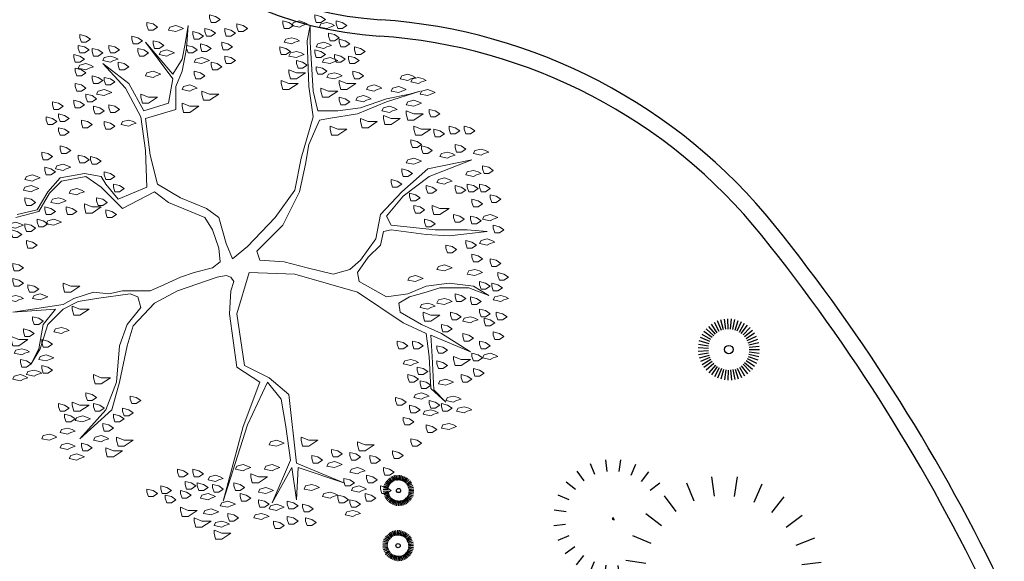
# Model space of a CAD drawing. Extents: x 247 to 3389, y 2485 to 7614.
# Drawn here: x 290 to 365, y 2643 to 2684 of the extents above; entities that cross this region are included whole.
import ezdxf

# ---------------------------------------------------------------- set-up
doc = ezdxf.new("R2010")
doc.units = 0
doc.header["$LTSCALE"] = 4
doc.header["$MEASUREMENT"] = 0
doc.layers.get('0').update_dxf_attribs({"linetype": 'CONTINUOUS'})
doc.layers.add('1', color=4, linetype='CONTINUOUS')
doc.layers.add('Alberi_parco', color=73, linetype='CONTINUOUS')
doc.layers.add('ALBERO', color=84, linetype='CONTINUOUS', lineweight=9)

# ---------------------------------------------------------------- blocks, each defined once
blk = doc.blocks.new('A$C7601167D')
for p, q in [((58.02, 91.12), (56.12, 98.22)), ((65.44, 99.45), (65.44, 92.25)), ((72.85, 91.12), (74.76, 98.22)), ((51.07, 88.34), (47.44, 94.63)), ((79.81, 88.34), (83.44, 94.63)), ((45.13, 83.76), (39.98, 88.91)), ((85.75, 83.76), (90.89, 88.91)), ((40.55, 77.82), (34.26, 81.45)), ((90.33, 77.82), (96.62, 81.45)), ((37.58, 70.92), (30.67, 72.77)), ((93.29, 70.92), (100.21, 72.77)), ((23.44, 60.45), (23.44, 48.45)), ((29.44, 63.45), (36.64, 63.45)), ((101.44, 63.45), (94.24, 63.45)), ((11.08, 46.57), (7.91, 58.41)), ((35.8, 46.57), (38.97, 58.41)), ((93.29, 55.99), (100.21, 54.13)), ((-66.56, 48.45), (-66.56, 38.85)), ((-0.51, 41.93), (-6.56, 52.41)), ((47.39, 41.93), (53.44, 52.41)), ((90.33, 49.08), (96.62, 45.45)), ((-85.72, 33.63), (-90.56, 42.02)), ((-76.45, 37.35), (-78.98, 46.82)), ((-56.68, 37.35), (-54.14, 46.82)), ((-47.4, 33.63), (-42.56, 42.02)), ((-10.41, 34.3), (-18.99, 42.88)), ((57.29, 34.3), (65.86, 42.88)), ((85.75, 43.14), (90.89, 38)), ((79.81, 38.57), (83.44, 32.27)), ((-93.64, 27.53), (-100.5, 34.39)), ((-39.48, 27.53), (-32.62, 34.39)), ((-18.05, 24.4), (-28.52, 30.45)), ((64.92, 24.4), (75.4, 30.45)), ((-99.75, 19.61), (-108.13, 24.45)), ((-103.7, 10.4), (-112.93, 12.87)), ((-22.98, 12.89), (-34.52, 15.98)), ((69.86, 12.89), (81.39, 15.98)), ((-114.56, 0.45), (-104.96, 0.45)), ((-36.56, 0.45), (-24.56, 0.45)), ((83.44, 0.45), (71.44, 0.45)), ((-103.7, -9.5), (-112.93, -11.97)), ((-22.98, -11.99), (-34.52, -15.08)), ((69.86, -11.99), (81.39, -15.08)), ((-99.75, -18.71), (-108.13, -23.55)), ((-18.05, -23.5), (-28.52, -29.55)), ((64.92, -23.5), (75.4, -29.55)), ((-93.64, -26.63), (-100.5, -33.49)), ((-39.48, -26.63), (-32.62, -33.49)), ((-85.72, -32.73), (-90.56, -41.12)), ((-47.4, -32.73), (-42.56, -41.12)), ((-10.41, -33.4), (-18.99, -41.97)), ((57.29, -33.4), (65.86, -41.97)), ((-76.45, -36.44), (-78.98, -45.91)), ((-66.56, -47.55), (-66.56, -37.95)), ((-56.68, -36.44), (-54.14, -45.91)), ((-0.51, -41.03), (-6.56, -51.51)), ((47.39, -41.03), (53.44, -51.51)), ((11.08, -45.67), (7.91, -57.5)), ((23.44, -59.55), (23.44, -47.55)), ((35.8, -45.67), (38.97, -57.5))]:
    blk.add_line(p, q)
for points in [[(64.94, 63.68), (64.48, 62.5), (66.08, 63.09)], [(-67.23, 0.75), (-67.84, -0.81), (-65.7, -0.03)], [(22.61, 0.83), (21.85, -1.13), (24.52, -0.15)]]:
    blk.add_lwpolyline(points, close=True)
blk = doc.blocks.new('CIP')
for p, q in [((-1.13, 4.87), (-1.7, 7.31)), ((-0.57, 4.97), (-0.85, 7.45)), ((0, 5), (0, 7.5)), ((0.57, 4.97), (0.85, 7.45)), ((1.13, 4.87), (1.7, 7.31)), ((-3.59, 3.48), (-5.38, 5.23)), ((-3.17, 3.87), (-4.75, 5.81)), ((-2.7, 4.21), (-4.05, 6.31)), ((-2.21, 4.49), (-3.31, 6.73)), ((-1.68, 4.71), (-2.52, 7.06)), ((1.68, 4.71), (2.52, 7.06)), ((2.21, 4.49), (3.31, 6.73)), ((2.7, 4.21), (4.05, 6.31)), ((3.17, 3.87), (4.75, 5.81)), ((3.59, 3.48), (5.38, 5.23)), ((-4.55, 2.08), (-6.82, 3.12)), ((-4.28, 2.58), (-6.42, 3.87)), ((-3.96, 3.05), (-5.94, 4.58)), ((3.96, 3.05), (5.94, 4.58)), ((4.28, 2.58), (6.42, 3.87)), ((4.55, 2.08), (6.82, 3.12)), ((-4.98, 0.43), (-7.47, 0.64)), ((-4.9, 0.99), (-7.35, 1.49)), ((-4.76, 1.55), (-7.13, 2.32)), ((4.76, 1.55), (7.13, 2.32)), ((4.9, 0.99), (7.35, 1.49)), ((4.98, 0.43), (7.47, 0.64)), ((-5, -0.14), (-7.5, -0.21)), ((-4.95, -0.71), (-7.42, -1.07)), ((-4.84, -1.27), (-7.25, -1.91)), ((-4.66, -1.81), (-6.99, -2.72)), ((-4.42, -2.33), (-6.63, -3.5)), ((4.42, -2.33), (6.63, -3.5)), ((4.66, -1.81), (6.99, -2.72)), ((4.84, -1.27), (7.25, -1.91)), ((4.95, -0.71), (7.42, -1.07)), ((5, -0.14), (7.5, -0.21)), ((-4.13, -2.82), (-6.19, -4.23)), ((-3.78, -3.27), (-5.67, -4.91)), ((-3.38, -3.68), (-5.07, -5.53)), ((-2.94, -4.05), (-4.41, -6.07)), ((-2.46, -4.35), (-3.69, -6.53)), ((-1.95, -4.61), (-2.92, -6.91)), ((-1.41, -4.8), (-2.11, -7.2)), ((1.41, -4.8), (2.11, -7.2)), ((1.95, -4.61), (2.92, -6.91)), ((2.46, -4.35), (3.69, -6.53)), ((2.94, -4.05), (4.41, -6.07)), ((3.38, -3.68), (5.07, -5.53)), ((3.78, -3.27), (5.67, -4.91)), ((4.13, -2.82), (6.19, -4.23)), ((-0.85, -4.93), (-1.28, -7.39)), ((-0.29, -4.99), (-0.43, -7.49)), ((0.29, -4.99), (0.43, -7.49)), ((0.85, -4.93), (1.28, -7.39))]:
    blk.add_line(p, q)
blk.add_circle((0, 0), 1.03)
blk = doc.blocks.new('ALBERO')
at = {"layer": 'ALBERO'}
for points in [[(-0.1745, 1.4772), (-0.1655, 1.4501), (-0.1384, 1.4501), (-0.1114, 1.4681), (-0.1384, 1.4862), (-0.1745, 1.4952)], [(0.2583, 1.4411), (0.2673, 1.414), (0.2944, 1.414), (0.3214, 1.4321), (0.2944, 1.4501), (0.2583, 1.4591)], [(0.3755, 1.4321), (0.3575, 1.4231), (0.3124, 1.4321), (0.3214, 1.4501), (0.3575, 1.4591), (0.3845, 1.4501), (0.4026, 1.4411)], [(0.4476, 1.4772), (0.4567, 1.4501), (0.4837, 1.4501), (0.5108, 1.4681), (0.4837, 1.4862), (0.4476, 1.4952)], [(0.5739, 1.4411), (0.5829, 1.414), (0.61, 1.414), (0.637, 1.4321), (0.61, 1.4501), (0.5739, 1.4591)], [(-0.5442, 1.4321), (-0.5352, 1.405), (-0.5081, 1.405), (-0.4811, 1.4231), (-0.5081, 1.4411), (-0.5442, 1.4501)], [(-0.3548, 1.405), (-0.3729, 1.396), (-0.418, 1.405), (-0.4089, 1.4231), (-0.3729, 1.4321), (-0.3458, 1.4231), (-0.3278, 1.414)], [(-0.2016, 1.396), (-0.1925, 1.369), (-0.1655, 1.369), (-0.1384, 1.387), (-0.1655, 1.405), (-0.2016, 1.414)], [(-0.0843, 1.396), (-0.0753, 1.369), (-0.0483, 1.369), (-0.0212, 1.387), (-0.0483, 1.405), (-0.0843, 1.414)], [(-0.0122, 1.4231), (-0.0032, 1.396), (0.0239, 1.396), (0.0509, 1.414), (0.0239, 1.4321), (-0.0122, 1.4411)], [(0.5378, 1.4231), (0.5198, 1.414), (0.4747, 1.4231), (0.4837, 1.4411), (0.5198, 1.4501), (0.5468, 1.4411), (0.5649, 1.4321)], [(-0.9409, 1.3599), (-0.9319, 1.3329), (-0.9049, 1.3329), (-0.8778, 1.3509), (-0.9049, 1.369), (-0.9409, 1.378)], [(-0.6344, 1.3509), (-0.6254, 1.3239), (-0.5983, 1.3239), (-0.5712, 1.3419), (-0.5983, 1.3599), (-0.6344, 1.369)], [(-0.5081, 1.3239), (-0.4991, 1.2968), (-0.4721, 1.2968), (-0.445, 1.3149), (-0.4721, 1.3329), (-0.5081, 1.3419)], [(-0.2737, 1.378), (-0.2647, 1.3509), (-0.2376, 1.3509), (-0.2106, 1.369), (-0.2376, 1.387), (-0.2737, 1.396)], [(0.3304, 1.3329), (0.3124, 1.3239), (0.2673, 1.3329), (0.2763, 1.3509), (0.3124, 1.3599), (0.3394, 1.3509), (0.3575, 1.3419)], [(0.5288, 1.369), (0.5378, 1.3419), (0.5649, 1.3419), (0.5919, 1.3599), (0.5649, 1.378), (0.5288, 1.387)], [(0.5919, 1.3329), (0.6009, 1.3058), (0.628, 1.3058), (0.655, 1.3239), (0.628, 1.3419), (0.5919, 1.3509)], [(-0.95, 1.2968), (-0.9409, 1.2698), (-0.9139, 1.2698), (-0.8868, 1.2878), (-0.9139, 1.3058), (-0.95, 1.3149)], [(-0.8688, 1.2788), (-0.8598, 1.2517), (-0.8327, 1.2517), (-0.8057, 1.2698), (-0.8327, 1.2878), (-0.8688, 1.2968)], [(-0.7696, 1.2968), (-0.7606, 1.2698), (-0.7336, 1.2698), (-0.7065, 1.2878), (-0.7336, 1.3058), (-0.7696, 1.3149)], [(-0.5983, 1.2788), (-0.5893, 1.2517), (-0.5622, 1.2517), (-0.5352, 1.2698), (-0.5622, 1.2878), (-0.5983, 1.2968)], [(-0.4089, 1.2608), (-0.427, 1.2517), (-0.4721, 1.2608), (-0.463, 1.2788), (-0.427, 1.2878), (-0.3999, 1.2788), (-0.3819, 1.2698)], [(-0.3098, 1.2968), (-0.3007, 1.2698), (-0.2737, 1.2698), (-0.2466, 1.2878), (-0.2737, 1.3058), (-0.3098, 1.3149)], [(-0.2286, 1.3058), (-0.2196, 1.2788), (-0.1925, 1.2788), (-0.1655, 1.2968), (-0.1925, 1.3149), (-0.2286, 1.3239)], [(-0.1024, 1.3149), (-0.0934, 1.2878), (-0.0663, 1.2878), (-0.0393, 1.3058), (-0.0663, 1.3239), (-0.1024, 1.3329)], [(0.2403, 1.2878), (0.2493, 1.2608), (0.2763, 1.2608), (0.3034, 1.2788), (0.2763, 1.2968), (0.2403, 1.3058)], [(0.4476, 1.2698), (0.4567, 1.2427), (0.4837, 1.2427), (0.5108, 1.2608), (0.4837, 1.2788), (0.4476, 1.2878)], [(0.5198, 1.3058), (0.5017, 1.2968), (0.4567, 1.3058), (0.4657, 1.3239), (0.5017, 1.3329), (0.5288, 1.3239), (0.5468, 1.3149)], [(0.6821, 1.2878), (0.6911, 1.2608), (0.7182, 1.2608), (0.7452, 1.2788), (0.7182, 1.2968), (0.6821, 1.3058)], [(-0.977, 1.2427), (-0.968, 1.2157), (-0.9409, 1.2157), (-0.9139, 1.2337), (-0.9409, 1.2517), (-0.977, 1.2608)], [(-0.7426, 1.2247), (-0.7606, 1.2157), (-0.8057, 1.2247), (-0.7967, 1.2427), (-0.7606, 1.2517), (-0.7336, 1.2427), (-0.7155, 1.2337)], [(-0.2016, 1.2157), (-0.2196, 1.2067), (-0.2647, 1.2157), (-0.2557, 1.2337), (-0.2196, 1.2427), (-0.1925, 1.2337), (-0.1745, 1.2247)], [(-0.0843, 1.2337), (-0.0753, 1.2067), (-0.0483, 1.2067), (-0.0212, 1.2247), (-0.0483, 1.2427), (-0.0843, 1.2517)], [(0.3575, 1.2517), (0.3394, 1.2427), (0.2944, 1.2517), (0.3034, 1.2698), (0.3394, 1.2788), (0.3665, 1.2698), (0.3845, 1.2608)], [(0.3394, 1.2067), (0.3485, 1.1796), (0.3755, 1.1796), (0.4026, 1.1976), (0.3755, 1.2157), (0.3394, 1.2247)], [(0.5558, 1.2157), (0.5378, 1.2067), (0.4927, 1.2157), (0.5017, 1.2337), (0.5378, 1.2427), (0.5649, 1.2337), (0.5829, 1.2247)], [(0.5649, 1.2427), (0.5739, 1.2157), (0.6009, 1.2157), (0.628, 1.2337), (0.6009, 1.2517), (0.5649, 1.2608)], [(0.646, 1.2337), (0.655, 1.2067), (0.6821, 1.2067), (0.7091, 1.2247), (0.6821, 1.2427), (0.646, 1.2517)], [(-0.968, 1.1616), (-0.959, 1.1345), (-0.9319, 1.1345), (-0.9049, 1.1526), (-0.9319, 1.1706), (-0.968, 1.1796)], [(-0.8868, 1.1796), (-0.9049, 1.1706), (-0.95, 1.1796), (-0.9409, 1.1976), (-0.9049, 1.2067), (-0.8778, 1.1976), (-0.8598, 1.1886)], [(-0.7155, 1.1976), (-0.7065, 1.1706), (-0.6795, 1.1706), (-0.6524, 1.1886), (-0.6795, 1.2067), (-0.7155, 1.2157)], [(-0.1655, 1.1976), (-0.1565, 1.1706), (-0.1294, 1.1706), (-0.1024, 1.1886), (-0.1294, 1.2067), (-0.1655, 1.2157)], [(0.2944, 1.1526), (0.3034, 1.1165), (0.3394, 1.1165), (0.3935, 1.1526), (0.3394, 1.1526), (0.2944, 1.1706)], [(0.4567, 1.1706), (0.4657, 1.1435), (0.4927, 1.1435), (0.5198, 1.1616), (0.4927, 1.1796), (0.4567, 1.1886)], [(-0.8688, 1.1165), (-0.8598, 1.0894), (-0.8327, 1.0894), (-0.8057, 1.1075), (-0.8327, 1.1255), (-0.8688, 1.1345)], [(-0.7967, 1.1075), (-0.7877, 1.0804), (-0.7606, 1.0804), (-0.7336, 1.0985), (-0.7606, 1.1165), (-0.7967, 1.1255)], [(-0.4901, 1.1345), (-0.5081, 1.1255), (-0.5532, 1.1345), (-0.5442, 1.1526), (-0.5081, 1.1616), (-0.4811, 1.1526), (-0.463, 1.1435)], [(-0.2647, 1.1435), (-0.2557, 1.1165), (-0.2286, 1.1165), (-0.2016, 1.1345), (-0.2286, 1.1526), (-0.2647, 1.1616)], [(0.2493, 1.0894), (0.2583, 1.0534), (0.2944, 1.0534), (0.3485, 1.0894), (0.2944, 1.0894), (0.2493, 1.1075)], [(0.5829, 1.1255), (0.5649, 1.1165), (0.5198, 1.1255), (0.5288, 1.1435), (0.5649, 1.1526), (0.5919, 1.1435), (0.61, 1.1345)], [(0.5919, 1.0894), (0.6009, 1.0534), (0.637, 1.0534), (0.6911, 1.0894), (0.637, 1.0894), (0.5919, 1.1075)], [(0.6731, 1.1435), (0.6821, 1.1165), (0.7091, 1.1165), (0.7362, 1.1345), (0.7091, 1.1526), (0.6731, 1.1616)], [(1.0157, 1.1165), (0.9977, 1.1075), (0.9526, 1.1165), (0.9616, 1.1345), (0.9977, 1.1435), (1.0247, 1.1345), (1.0428, 1.1255)], [(1.0788, 1.0985), (1.0608, 1.0894), (1.0157, 1.0985), (1.0247, 1.1165), (1.0608, 1.1255), (1.0878, 1.1165), (1.1059, 1.1075)], [(-0.968, 1.0714), (-0.959, 1.0444), (-0.9319, 1.0444), (-0.9049, 1.0624), (-0.9319, 1.0804), (-0.968, 1.0894)], [(-0.7786, 1.0263), (-0.7967, 1.0173), (-0.8418, 1.0263), (-0.8327, 1.0444), (-0.7967, 1.0534), (-0.7696, 1.0444), (-0.7516, 1.0353)], [(-0.2737, 1.0534), (-0.2917, 1.0444), (-0.3368, 1.0534), (-0.3278, 1.0714), (-0.2917, 1.0804), (-0.2647, 1.0714), (-0.2466, 1.0624)], [(0.4837, 1.0444), (0.4927, 1.0083), (0.5288, 1.0083), (0.5829, 1.0444), (0.5288, 1.0444), (0.4837, 1.0624)], [(0.8173, 1.0534), (0.7993, 1.0444), (0.7542, 1.0534), (0.7632, 1.0714), (0.7993, 1.0804), (0.8264, 1.0714), (0.8444, 1.0624)], [(0.9616, 1.0444), (0.9436, 1.0353), (0.8985, 1.0444), (0.9075, 1.0624), (0.9436, 1.0714), (0.9706, 1.0624), (0.9887, 1.0534)], [(1.1329, 1.0263), (1.1149, 1.0173), (1.0698, 1.0263), (1.0788, 1.0444), (1.1149, 1.0534), (1.1419, 1.0444), (1.16, 1.0353)], [(-0.977, 0.9722), (-0.968, 0.9452), (-0.9409, 0.9452), (-0.9139, 0.9632), (-0.9409, 0.9813), (-0.977, 0.9903)], [(-0.9049, 1.0083), (-0.8959, 0.9813), (-0.8688, 0.9813), (-0.8418, 0.9993), (-0.8688, 1.0173), (-0.9049, 1.0263)], [(-0.5803, 1.0083), (-0.5712, 0.9722), (-0.5352, 0.9722), (-0.4811, 1.0083), (-0.5352, 1.0083), (-0.5803, 1.0263)], [(-0.2196, 1.0263), (-0.2106, 0.9903), (-0.1745, 0.9903), (-0.1204, 1.0263), (-0.1745, 1.0263), (-0.2196, 1.0444)], [(0.5919, 0.9903), (0.6009, 0.9632), (0.628, 0.9632), (0.655, 0.9813), (0.628, 0.9993), (0.5919, 1.0083)], [(0.7542, 0.9903), (0.7362, 0.9813), (0.6911, 0.9903), (0.7001, 1.0083), (0.7362, 1.0173), (0.7632, 1.0083), (0.7813, 0.9993)], [(1.0518, 0.9632), (1.0337, 0.9542), (0.9887, 0.9632), (0.9977, 0.9813), (1.0337, 0.9903), (1.0608, 0.9813), (1.0788, 0.9722)], [(-1.1032, 0.9632), (-1.0942, 0.9362), (-1.0672, 0.9362), (-1.0401, 0.9542), (-1.0672, 0.9722), (-1.1032, 0.9813)], [(-0.8598, 0.9362), (-0.8508, 0.9091), (-0.8237, 0.9091), (-0.7967, 0.9272), (-0.8237, 0.9452), (-0.8598, 0.9542)], [(-0.7696, 0.9452), (-0.7606, 0.9181), (-0.7336, 0.9181), (-0.7065, 0.9362), (-0.7336, 0.9542), (-0.7696, 0.9632)], [(-0.3368, 0.9542), (-0.3278, 0.9181), (-0.2917, 0.9181), (-0.2376, 0.9542), (-0.2917, 0.9542), (-0.3368, 0.9722)], [(0.9075, 0.9272), (0.8895, 0.9181), (0.8444, 0.9272), (0.8534, 0.9452), (0.8895, 0.9542), (0.9165, 0.9452), (0.9346, 0.9362)], [(1.1239, 0.9181), (1.1329, 0.8911), (1.16, 0.8911), (1.187, 0.9091), (1.16, 0.9272), (1.1239, 0.9362)], [(-1.1393, 0.8731), (-1.1303, 0.846), (-1.1032, 0.846), (-1.0762, 0.864), (-1.1032, 0.8821), (-1.1393, 0.8911)], [(-1.0672, 0.8911), (-1.0582, 0.864), (-1.0311, 0.864), (-1.0041, 0.8821), (-1.0311, 0.9001), (-1.0672, 0.9091)], [(-0.9319, 0.855), (-0.9229, 0.828), (-0.8959, 0.828), (-0.8688, 0.846), (-0.8959, 0.864), (-0.9319, 0.8731)], [(-0.6344, 0.846), (-0.6524, 0.837), (-0.6975, 0.846), (-0.6885, 0.864), (-0.6524, 0.8731), (-0.6254, 0.864), (-0.6073, 0.855)], [(0.7182, 0.864), (0.7272, 0.828), (0.7632, 0.828), (0.8173, 0.864), (0.7632, 0.864), (0.7182, 0.8821)], [(0.8534, 0.8821), (0.8624, 0.846), (0.8985, 0.846), (0.9526, 0.8821), (0.8985, 0.8821), (0.8534, 0.9001)], [(0.9887, 0.9091), (0.9977, 0.8731), (1.0337, 0.8731), (1.0878, 0.9091), (1.0337, 0.9091), (0.9887, 0.9272)], [(-1.0672, 0.8099), (-1.0582, 0.7829), (-1.0311, 0.7829), (-1.0041, 0.8009), (-1.0311, 0.819), (-1.0672, 0.828)], [(-0.7967, 0.846), (-0.7877, 0.819), (-0.7606, 0.819), (-0.7336, 0.837), (-0.7606, 0.855), (-0.7967, 0.864)], [(0.5378, 0.819), (0.5468, 0.7829), (0.5829, 0.7829), (0.637, 0.819), (0.5829, 0.819), (0.5378, 0.837)], [(1.0337, 0.819), (1.0428, 0.7829), (1.0788, 0.7829), (1.1329, 0.819), (1.0788, 0.819), (1.0337, 0.837)], [(1.151, 0.8009), (1.16, 0.7739), (1.187, 0.7739), (1.2141, 0.7919), (1.187, 0.8099), (1.151, 0.819)], [(1.2411, 0.819), (1.2501, 0.7919), (1.2772, 0.7919), (1.3042, 0.8099), (1.2772, 0.828), (1.2411, 0.837)], [(1.3313, 0.819), (1.3403, 0.7919), (1.3674, 0.7919), (1.3944, 0.8099), (1.3674, 0.828), (1.3313, 0.837)], [(-1.0582, 0.7017), (-1.0491, 0.6747), (-1.0221, 0.6747), (-0.995, 0.6927), (-1.0221, 0.7108), (-1.0582, 0.7198)], [(1.0157, 0.7378), (1.0247, 0.7108), (1.0518, 0.7108), (1.0788, 0.7288), (1.0518, 0.7468), (1.0157, 0.7558)], [(1.0788, 0.7017), (1.0878, 0.6747), (1.1149, 0.6747), (1.1419, 0.6927), (1.1149, 0.7108), (1.0788, 0.7198)], [(1.2772, 0.7108), (1.2862, 0.6837), (1.3133, 0.6837), (1.3403, 0.7017), (1.3133, 0.7198), (1.2772, 0.7288)], [(1.4485, 0.6747), (1.4305, 0.6657), (1.3854, 0.6747), (1.3944, 0.6927), (1.4305, 0.7017), (1.4575, 0.6927), (1.4756, 0.6837)], [(-1.1664, 0.6657), (-1.1573, 0.6386), (-1.1303, 0.6386), (-1.1032, 0.6567), (-1.1303, 0.6747), (-1.1664, 0.6837)], [(-0.95, 0.6476), (-0.9409, 0.6206), (-0.9139, 0.6206), (-0.8868, 0.6386), (-0.9139, 0.6567), (-0.95, 0.6657)], [(-0.8778, 0.6386), (-0.8688, 0.6116), (-0.8418, 0.6116), (-0.8147, 0.6296), (-0.8418, 0.6476), (-0.8778, 0.6567)], [(1.0518, 0.6206), (1.0337, 0.6116), (0.9887, 0.6206), (0.9977, 0.6386), (1.0337, 0.6476), (1.0608, 0.6386), (1.0788, 0.6296)], [(1.2501, 0.6567), (1.2321, 0.6476), (1.187, 0.6567), (1.196, 0.6747), (1.2321, 0.6837), (1.2592, 0.6747), (1.2772, 0.6657)], [(-1.1483, 0.5755), (-1.1393, 0.5485), (-1.1123, 0.5485), (-1.0852, 0.5665), (-1.1123, 0.5845), (-1.1483, 0.5935)], [(-1.0221, 0.5845), (-1.0401, 0.5755), (-1.0852, 0.5845), (-1.0762, 0.6026), (-1.0401, 0.6116), (-1.0131, 0.6026), (-0.995, 0.5935)], [(0.9616, 0.5665), (0.9706, 0.5394), (0.9977, 0.5394), (1.0247, 0.5575), (0.9977, 0.5755), (0.9616, 0.5845)], [(1.4395, 0.5845), (1.4485, 0.5575), (1.4756, 0.5575), (1.5026, 0.5755), (1.4756, 0.5935), (1.4395, 0.6026)], [(-1.2024, 0.5214), (-1.2205, 0.5124), (-1.2655, 0.5214), (-1.2565, 0.5394), (-1.2205, 0.5485), (-1.1934, 0.5394), (-1.1754, 0.5304)], [(-0.7967, 0.5485), (-0.7877, 0.5214), (-0.7606, 0.5214), (-0.7336, 0.5394), (-0.7606, 0.5575), (-0.7967, 0.5665)], [(1.2321, 0.5034), (1.2141, 0.4944), (1.169, 0.5034), (1.178, 0.5214), (1.2141, 0.5304), (1.2411, 0.5214), (1.2592, 0.5124)], [(1.4034, 0.5485), (1.3854, 0.5394), (1.3403, 0.5485), (1.3493, 0.5665), (1.3854, 0.5755), (1.4124, 0.5665), (1.4305, 0.5575)], [(-1.2114, 0.4583), (-1.2295, 0.4493), (-1.2746, 0.4583), (-1.2655, 0.4763), (-1.2295, 0.4853), (-1.2024, 0.4763), (-1.1844, 0.4673)], [(-0.9409, 0.4403), (-0.959, 0.4312), (-1.0041, 0.4403), (-0.995, 0.4583), (-0.959, 0.4673), (-0.9319, 0.4583), (-0.9139, 0.4493)], [(-0.7426, 0.4763), (-0.7336, 0.4493), (-0.7065, 0.4493), (-0.6795, 0.4673), (-0.7065, 0.4853), (-0.7426, 0.4944)], [(0.8985, 0.5034), (0.9075, 0.4763), (0.9346, 0.4763), (0.9616, 0.4944), (0.9346, 0.5124), (0.8985, 0.5214)], [(1.1059, 0.4673), (1.1149, 0.4403), (1.1419, 0.4403), (1.169, 0.4583), (1.1419, 0.4763), (1.1059, 0.4853)], [(1.2772, 0.4673), (1.2862, 0.4403), (1.3133, 0.4403), (1.3403, 0.4583), (1.3133, 0.4763), (1.2772, 0.4853)], [(1.3493, 0.4763), (1.3583, 0.4493), (1.3854, 0.4493), (1.4124, 0.4673), (1.3854, 0.4853), (1.3493, 0.4944)], [(1.4215, 0.4763), (1.4305, 0.4493), (1.4575, 0.4493), (1.4846, 0.4673), (1.4575, 0.4853), (1.4215, 0.4944)], [(-1.2655, 0.3952), (-1.2565, 0.3681), (-1.2295, 0.3681), (-1.2024, 0.3862), (-1.2295, 0.4042), (-1.2655, 0.4132)], [(-1.0491, 0.3862), (-1.0672, 0.3771), (-1.1123, 0.3862), (-1.1032, 0.4042), (-1.0672, 0.4132), (-1.0401, 0.4042), (-1.0221, 0.3952)], [(-0.8418, 0.3952), (-0.8327, 0.3681), (-0.8057, 0.3681), (-0.7786, 0.3862), (-0.8057, 0.4042), (-0.8418, 0.4132)], [(1.0067, 0.4222), (1.0157, 0.3952), (1.0428, 0.3952), (1.0698, 0.4132), (1.0428, 0.4312), (1.0067, 0.4403)], [(1.4846, 0.4132), (1.4936, 0.3862), (1.5206, 0.3862), (1.5477, 0.4042), (1.5206, 0.4222), (1.4846, 0.4312)], [(-1.1483, 0.3411), (-1.1393, 0.314), (-1.1123, 0.314), (-1.0852, 0.3321), (-1.1123, 0.3501), (-1.1483, 0.3591)], [(-1.0221, 0.3411), (-1.0131, 0.314), (-0.986, 0.314), (-0.959, 0.3321), (-0.986, 0.3501), (-1.0221, 0.3591)], [(-0.9139, 0.3591), (-0.9049, 0.323), (-0.8688, 0.323), (-0.8147, 0.3591), (-0.8688, 0.3591), (-0.9139, 0.3771)], [(1.0337, 0.3501), (1.0428, 0.323), (1.0698, 0.323), (1.0969, 0.3411), (1.0698, 0.3591), (1.0337, 0.3681)], [(1.1419, 0.3501), (1.151, 0.314), (1.187, 0.314), (1.2411, 0.3501), (1.187, 0.3501), (1.1419, 0.3681)], [(1.3764, 0.3862), (1.3854, 0.3591), (1.4124, 0.3591), (1.4395, 0.3771), (1.4124, 0.3952), (1.3764, 0.4042)], [(-0.7877, 0.323), (-0.7786, 0.296), (-0.7516, 0.296), (-0.7245, 0.314), (-0.7516, 0.3321), (-0.7877, 0.3411)], [(1.2682, 0.296), (1.2772, 0.2689), (1.3042, 0.2689), (1.3313, 0.287), (1.3042, 0.305), (1.2682, 0.314)], [(1.3674, 0.287), (1.3764, 0.2599), (1.4034, 0.2599), (1.4305, 0.278), (1.4034, 0.296), (1.3674, 0.305)], [(1.5026, 0.287), (1.4846, 0.278), (1.4395, 0.287), (1.4485, 0.305), (1.4846, 0.314), (1.5116, 0.305), (1.5297, 0.296)], [(-1.3016, 0.2419), (-1.3196, 0.2329), (-1.3647, 0.2419), (-1.3557, 0.2599), (-1.3196, 0.2689), (-1.2926, 0.2599), (-1.2746, 0.2509)], [(-1.2655, 0.2419), (-1.2565, 0.2148), (-1.2295, 0.2148), (-1.2024, 0.2329), (-1.2295, 0.2509), (-1.2655, 0.2599)], [(-1.1934, 0.2689), (-1.1844, 0.2419), (-1.1573, 0.2419), (-1.1303, 0.2599), (-1.1573, 0.278), (-1.1934, 0.287)], [(-1.0762, 0.2599), (-1.0942, 0.2509), (-1.1393, 0.2599), (-1.1303, 0.278), (-1.0942, 0.287), (-1.0672, 0.278), (-1.0491, 0.2689)], [(1.0969, 0.2689), (1.1059, 0.2419), (1.1329, 0.2419), (1.16, 0.2599), (1.1329, 0.278), (1.0969, 0.287)], [(1.5026, 0.2329), (1.5116, 0.2058), (1.5387, 0.2058), (1.5657, 0.2239), (1.5387, 0.2419), (1.5026, 0.2509)], [(-1.3467, 0.2058), (-1.3377, 0.1788), (-1.3106, 0.1788), (-1.2836, 0.1968), (-1.3106, 0.2148), (-1.3467, 0.2239)], [(-1.2565, 0.1427), (-1.2475, 0.1157), (-1.2205, 0.1157), (-1.1934, 0.1337), (-1.2205, 0.1517), (-1.2565, 0.1607)], [(1.2231, 0.1157), (1.2321, 0.0886), (1.2592, 0.0886), (1.2862, 0.1066), (1.2592, 0.1247), (1.2231, 0.1337)], [(1.3403, 0.1427), (1.3493, 0.1157), (1.3764, 0.1157), (1.4034, 0.1337), (1.3764, 0.1517), (1.3403, 0.1607)], [(1.4846, 0.1427), (1.4665, 0.1337), (1.4215, 0.1427), (1.4305, 0.1607), (1.4665, 0.1698), (1.4936, 0.1607), (1.5116, 0.1517)], [(1.3764, 0.0616), (1.3854, 0.0345), (1.4124, 0.0345), (1.4395, 0.0525), (1.4124, 0.0706), (1.3764, 0.0796)], [(-1.3377, 0.0075), (-1.3287, -0.0196), (-1.3016, -0.0196), (-1.2746, -0.0016), (-1.3016, 0.0165), (-1.3377, 0.0255)], [(1.2321, -0.0106), (1.2141, -0.0196), (1.169, -0.0106), (1.178, 0.0075), (1.2141, 0.0165), (1.2411, 0.0075), (1.2592, -0.0016)], [(1.4846, 0.0345), (1.4936, 0.0075), (1.5206, 0.0075), (1.5477, 0.0255), (1.5206, 0.0435), (1.4846, 0.0525)], [(1.0608, -0.0737), (1.0428, -0.0827), (0.9977, -0.0737), (1.0067, -0.0557), (1.0428, -0.0466), (1.0698, -0.0557), (1.0878, -0.0647)], [(1.4124, -0.0376), (1.3944, -0.0466), (1.3493, -0.0376), (1.3583, -0.0196), (1.3944, -0.0106), (1.4215, -0.0196), (1.4395, -0.0286)], [(1.5297, -0.0466), (1.5387, -0.0737), (1.5657, -0.0737), (1.5928, -0.0557), (1.5657, -0.0376), (1.5297, -0.0286)], [(-1.3377, -0.0827), (-1.3287, -0.1098), (-1.3016, -0.1098), (-1.2746, -0.0917), (-1.3016, -0.0737), (-1.3377, -0.0647)], [(-1.2475, -0.1188), (-1.2385, -0.1458), (-1.2114, -0.1458), (-1.1844, -0.1278), (-1.2114, -0.1098), (-1.2475, -0.1007)], [(-1.0401, -0.1098), (-1.0311, -0.1458), (-0.995, -0.1458), (-0.9409, -0.1098), (-0.995, -0.1098), (-1.0401, -0.0917)], [(1.4215, -0.1007), (1.4305, -0.1278), (1.4575, -0.1278), (1.4846, -0.1098), (1.4575, -0.0917), (1.4215, -0.0827)], [(1.4936, -0.1098), (1.5026, -0.1368), (1.5297, -0.1368), (1.5567, -0.1188), (1.5297, -0.1007), (1.4936, -0.0917)], [(-1.3016, -0.1909), (-1.3196, -0.1999), (-1.3647, -0.1909), (-1.3557, -0.1729), (-1.3196, -0.1639), (-1.2926, -0.1729), (-1.2746, -0.1819)], [(-1.1573, -0.1819), (-1.1754, -0.1909), (-1.2205, -0.1819), (-1.2114, -0.1639), (-1.1754, -0.1548), (-1.1483, -0.1639), (-1.1303, -0.1729)], [(1.2772, -0.1729), (1.2862, -0.1999), (1.3133, -0.1999), (1.3403, -0.1819), (1.3133, -0.1639), (1.2772, -0.1548)], [(1.3674, -0.1909), (1.3764, -0.218), (1.4034, -0.218), (1.4305, -0.1999), (1.4034, -0.1819), (1.3674, -0.1729)], [(1.5657, -0.1909), (1.5477, -0.1999), (1.5026, -0.1909), (1.5116, -0.1729), (1.5477, -0.1639), (1.5747, -0.1729), (1.5928, -0.1819)], [(-0.986, -0.245), (-0.977, -0.2811), (-0.9409, -0.2811), (-0.8868, -0.245), (-0.9409, -0.245), (-0.986, -0.227)], [(1.1329, -0.236), (1.1149, -0.245), (1.0698, -0.236), (1.0788, -0.218), (1.1149, -0.2089), (1.1419, -0.218), (1.16, -0.227)], [(1.2321, -0.2089), (1.2141, -0.218), (1.169, -0.2089), (1.178, -0.1909), (1.2141, -0.1819), (1.2411, -0.1909), (1.2592, -0.1999)], [(-1.2205, -0.3081), (-1.2114, -0.3352), (-1.1844, -0.3352), (-1.1573, -0.3171), (-1.1844, -0.2991), (-1.2205, -0.2901)], [(1.0878, -0.2811), (1.0969, -0.3171), (1.1329, -0.3171), (1.187, -0.2811), (1.1329, -0.2811), (1.0878, -0.263)], [(1.2501, -0.2811), (1.2592, -0.3081), (1.2862, -0.3081), (1.3133, -0.2901), (1.2862, -0.2721), (1.2501, -0.263)], [(1.3854, -0.3171), (1.3674, -0.3262), (1.3223, -0.3171), (1.3313, -0.2991), (1.3674, -0.2901), (1.3944, -0.2991), (1.4124, -0.3081)], [(1.4215, -0.263), (1.4305, -0.2901), (1.4575, -0.2901), (1.4846, -0.2721), (1.4575, -0.254), (1.4215, -0.245)], [(1.5206, -0.2811), (1.5297, -0.3081), (1.5567, -0.3081), (1.5838, -0.2901), (1.5567, -0.2721), (1.5206, -0.263)], [(1.196, -0.3532), (1.2051, -0.3803), (1.2321, -0.3803), (1.2592, -0.3622), (1.2321, -0.3442), (1.196, -0.3352)], [(1.4485, -0.3171), (1.4575, -0.3442), (1.4846, -0.3442), (1.5116, -0.3262), (1.4846, -0.3081), (1.4485, -0.2991)], [(-1.3467, -0.4253), (-1.3377, -0.4614), (-1.3016, -0.4614), (-1.2475, -0.4253), (-1.3016, -0.4253), (-1.3467, -0.4073)], [(-1.2746, -0.3803), (-1.2655, -0.4073), (-1.2385, -0.4073), (-1.2114, -0.3893), (-1.2385, -0.3712), (-1.2746, -0.3622)], [(-1.0311, -0.3803), (-1.0491, -0.3893), (-1.0942, -0.3803), (-1.0852, -0.3622), (-1.0491, -0.3532), (-1.0221, -0.3622), (-1.0041, -0.3712)], [(1.3223, -0.4073), (1.3313, -0.4344), (1.3583, -0.4344), (1.3854, -0.4163), (1.3583, -0.3983), (1.3223, -0.3893)], [(1.5026, -0.3983), (1.5116, -0.4253), (1.5387, -0.4253), (1.5657, -0.4073), (1.5387, -0.3893), (1.5026, -0.3803)], [(-1.1664, -0.4434), (-1.1573, -0.4704), (-1.1303, -0.4704), (-1.1032, -0.4524), (-1.1303, -0.4344), (-1.1664, -0.4253)], [(0.9346, -0.4524), (0.9436, -0.4794), (0.9706, -0.4794), (0.9977, -0.4614), (0.9706, -0.4434), (0.9346, -0.4344)], [(1.0247, -0.4524), (1.0337, -0.4794), (1.0608, -0.4794), (1.0878, -0.4614), (1.0608, -0.4434), (1.0247, -0.4344)], [(1.169, -0.4794), (1.178, -0.5065), (1.2051, -0.5065), (1.2321, -0.4885), (1.2051, -0.4704), (1.169, -0.4614)], [(1.4215, -0.4524), (1.4305, -0.4794), (1.4575, -0.4794), (1.4846, -0.4614), (1.4575, -0.4434), (1.4215, -0.4344)], [(-1.2655, -0.5065), (-1.2836, -0.5155), (-1.3287, -0.5065), (-1.3196, -0.4885), (-1.2836, -0.4794), (-1.2565, -0.4885), (-1.2385, -0.4975)], [(-1.1213, -0.5426), (-1.1393, -0.5516), (-1.1844, -0.5426), (-1.1754, -0.5245), (-1.1393, -0.5155), (-1.1123, -0.5245), (-1.0942, -0.5335)], [(1.3764, -0.5245), (1.3854, -0.5516), (1.4124, -0.5516), (1.4395, -0.5335), (1.4124, -0.5155), (1.3764, -0.5065)], [(1.5026, -0.5335), (1.4846, -0.5426), (1.4395, -0.5335), (1.4485, -0.5155), (1.4846, -0.5065), (1.5116, -0.5155), (1.5297, -0.5245)], [(-1.2926, -0.5606), (-1.2836, -0.5876), (-1.2565, -0.5876), (-1.2295, -0.5696), (-1.2565, -0.5516), (-1.2926, -0.5426)], [(-1.1664, -0.5967), (-1.1573, -0.6237), (-1.1303, -0.6237), (-1.1032, -0.6057), (-1.1303, -0.5876), (-1.1664, -0.5786)], [(1.0337, -0.5696), (1.0157, -0.5786), (0.9706, -0.5696), (0.9796, -0.5516), (1.0157, -0.5426), (1.0428, -0.5516), (1.0608, -0.5606)], [(1.169, -0.5696), (1.178, -0.5967), (1.2051, -0.5967), (1.2321, -0.5786), (1.2051, -0.5606), (1.169, -0.5516)], [(1.2682, -0.5426), (1.2772, -0.5786), (1.3133, -0.5786), (1.3674, -0.5426), (1.3133, -0.5426), (1.2682, -0.5245)], [(-1.2746, -0.6598), (-1.2926, -0.6688), (-1.3377, -0.6598), (-1.3287, -0.6417), (-1.2926, -0.6327), (-1.2655, -0.6417), (-1.2475, -0.6508)], [(-1.1934, -0.6327), (-1.2114, -0.6417), (-1.2565, -0.6327), (-1.2475, -0.6147), (-1.2114, -0.6057), (-1.1844, -0.6147), (-1.1664, -0.6237)], [(-0.8598, -0.6508), (-0.8508, -0.6868), (-0.8147, -0.6868), (-0.7606, -0.6508), (-0.8147, -0.6508), (-0.8598, -0.6327)], [(0.9977, -0.6508), (1.0067, -0.6778), (1.0337, -0.6778), (1.0608, -0.6598), (1.0337, -0.6417), (0.9977, -0.6327)], [(1.0518, -0.6057), (1.0608, -0.6327), (1.0878, -0.6327), (1.1149, -0.6147), (1.0878, -0.5967), (1.0518, -0.5876)], [(1.3133, -0.6508), (1.3223, -0.6778), (1.3493, -0.6778), (1.3764, -0.6598), (1.3493, -0.6417), (1.3133, -0.6327)], [(1.3854, -0.6147), (1.3944, -0.6417), (1.4215, -0.6417), (1.4485, -0.6237), (1.4215, -0.6057), (1.3854, -0.5967)], [(1.0698, -0.6868), (1.0788, -0.7139), (1.1059, -0.7139), (1.1329, -0.6958), (1.1059, -0.6778), (1.0698, -0.6688)], [(1.2411, -0.6868), (1.2231, -0.6958), (1.178, -0.6868), (1.187, -0.6688), (1.2231, -0.6598), (1.2501, -0.6688), (1.2682, -0.6778)], [(-0.9049, -0.759), (-0.8959, -0.786), (-0.8688, -0.786), (-0.8418, -0.768), (-0.8688, -0.7499), (-0.9049, -0.7409)], [(1.0969, -0.768), (1.0788, -0.777), (1.0337, -0.768), (1.0428, -0.7499), (1.0788, -0.7409), (1.1059, -0.7499), (1.1239, -0.759)], [(-1.0672, -0.8221), (-1.0582, -0.8491), (-1.0311, -0.8491), (-1.0041, -0.8311), (-1.0311, -0.8131), (-1.0672, -0.804)], [(-0.986, -0.8131), (-0.977, -0.8491), (-0.9409, -0.8491), (-0.8868, -0.8131), (-0.9409, -0.8131), (-0.986, -0.795)], [(-0.8598, -0.8221), (-0.8508, -0.8491), (-0.8237, -0.8491), (-0.7967, -0.8311), (-0.8237, -0.8131), (-0.8598, -0.804)], [(-0.6434, -0.777), (-0.6344, -0.804), (-0.6073, -0.804), (-0.5803, -0.786), (-0.6073, -0.768), (-0.6434, -0.759)], [(0.9255, -0.786), (0.9346, -0.8131), (0.9616, -0.8131), (0.9887, -0.795), (0.9616, -0.777), (0.9255, -0.768)], [(1.0067, -0.8311), (1.0157, -0.8581), (1.0428, -0.8581), (1.0698, -0.8401), (1.0428, -0.8221), (1.0067, -0.8131)], [(1.1239, -0.804), (1.1329, -0.8311), (1.16, -0.8311), (1.187, -0.8131), (1.16, -0.795), (1.1239, -0.786)], [(1.196, -0.8221), (1.2051, -0.8491), (1.2321, -0.8491), (1.2592, -0.8311), (1.2321, -0.8131), (1.196, -0.804)], [(1.2862, -0.786), (1.2682, -0.795), (1.2231, -0.786), (1.2321, -0.768), (1.2682, -0.759), (1.2952, -0.768), (1.3133, -0.777)], [(-1.0311, -0.8852), (-1.0221, -0.9122), (-0.995, -0.9122), (-0.968, -0.8942), (-0.995, -0.8762), (-1.0311, -0.8672)], [(-0.7426, -0.8852), (-0.7336, -0.9122), (-0.7065, -0.9122), (-0.6795, -0.8942), (-0.7065, -0.8762), (-0.7426, -0.8672)], [(-0.6885, -0.8491), (-0.6795, -0.8762), (-0.6524, -0.8762), (-0.6254, -0.8581), (-0.6524, -0.8401), (-0.6885, -0.8311)], [(1.151, -0.8672), (1.1329, -0.8762), (1.0878, -0.8672), (1.0969, -0.8491), (1.1329, -0.8401), (1.16, -0.8491), (1.178, -0.8581)], [(1.3493, -0.8491), (1.3313, -0.8581), (1.2862, -0.8491), (1.2952, -0.8311), (1.3313, -0.8221), (1.3583, -0.8311), (1.3764, -0.8401)], [(-0.9049, -0.9032), (-0.9229, -0.9122), (-0.968, -0.9032), (-0.959, -0.8852), (-0.9229, -0.8762), (-0.8959, -0.8852), (-0.8778, -0.8942)], [(-0.8057, -0.9393), (-0.7967, -0.9663), (-0.7696, -0.9663), (-0.7426, -0.9483), (-0.7696, -0.9303), (-0.8057, -0.9213)], [(0.9706, -0.9032), (0.9796, -0.9303), (1.0067, -0.9303), (1.0337, -0.9122), (1.0067, -0.8942), (0.9706, -0.8852)], [(1.1059, -0.9483), (1.1149, -0.9754), (1.1419, -0.9754), (1.169, -0.9573), (1.1419, -0.9393), (1.1059, -0.9303)], [(1.2592, -0.9483), (1.2411, -0.9573), (1.196, -0.9483), (1.2051, -0.9303), (1.2411, -0.9213), (1.2682, -0.9303), (1.2862, -0.9393)], [(-1.1032, -1.0114), (-1.1213, -1.0204), (-1.1664, -1.0114), (-1.1573, -0.9934), (-1.1213, -0.9844), (-1.0942, -0.9934), (-1.0762, -1.0024)], [(-0.995, -0.9754), (-1.0131, -0.9844), (-1.0582, -0.9754), (-1.0491, -0.9573), (-1.0131, -0.9483), (-0.986, -0.9573), (-0.968, -0.9663)], [(-0.995, -1.0655), (-1.0131, -1.0745), (-1.0582, -1.0655), (-1.0491, -1.0475), (-1.0131, -1.0385), (-0.986, -1.0475), (-0.968, -1.0565)], [(-0.9319, -1.0565), (-0.9229, -1.0836), (-0.8959, -1.0836), (-0.8688, -1.0655), (-0.8959, -1.0475), (-0.9319, -1.0385)], [(-0.7967, -1.0204), (-0.8147, -1.0295), (-0.8598, -1.0204), (-0.8508, -1.0024), (-0.8147, -0.9934), (-0.7877, -1.0024), (-0.7696, -1.0114)], [(-0.7245, -1.0204), (-0.7155, -1.0565), (-0.6795, -1.0565), (-0.6254, -1.0204), (-0.6795, -1.0204), (-0.7245, -1.0024)], [(0.2403, -1.0475), (0.2222, -1.0565), (0.1771, -1.0475), (0.1862, -1.0295), (0.2222, -1.0204), (0.2493, -1.0295), (0.2673, -1.0385)], [(0.3665, -1.0204), (0.3755, -1.0565), (0.4116, -1.0565), (0.4657, -1.0204), (0.4116, -1.0204), (0.3665, -1.0024)], [(0.7001, -1.0475), (0.7091, -1.0836), (0.7452, -1.0836), (0.7993, -1.0475), (0.7452, -1.0475), (0.7001, -1.0295)], [(1.0157, -1.0295), (1.0247, -1.0565), (1.0518, -1.0565), (1.0788, -1.0385), (1.0518, -1.0204), (1.0157, -1.0114)], [(-0.9409, -1.1286), (-0.959, -1.1377), (-1.0041, -1.1286), (-0.995, -1.1106), (-0.959, -1.1016), (-0.9319, -1.1106), (-0.9139, -1.1196)], [(-0.7877, -1.0836), (-0.7786, -1.1196), (-0.7426, -1.1196), (-0.6885, -1.0836), (-0.7426, -1.0836), (-0.7877, -1.0655)], [(0.5468, -1.0926), (0.5558, -1.1196), (0.5829, -1.1196), (0.61, -1.1016), (0.5829, -1.0836), (0.5468, -1.0745)], [(0.655, -1.1106), (0.6641, -1.1377), (0.6911, -1.1377), (0.7182, -1.1196), (0.6911, -1.1016), (0.655, -1.0926)], [(0.9075, -1.1016), (0.9165, -1.1286), (0.9436, -1.1286), (0.9706, -1.1106), (0.9436, -1.0926), (0.9075, -1.0836)], [(0.4296, -1.1286), (0.4386, -1.1557), (0.4657, -1.1557), (0.4927, -1.1377), (0.4657, -1.1196), (0.4296, -1.1106)], [(0.5829, -1.1737), (0.5649, -1.1827), (0.5198, -1.1737), (0.5288, -1.1557), (0.5649, -1.1467), (0.5919, -1.1557), (0.61, -1.1647)], [(0.7723, -1.1286), (0.7813, -1.1557), (0.8083, -1.1557), (0.8354, -1.1377), (0.8083, -1.1196), (0.7723, -1.1106)], [(-0.3639, -1.2098), (-0.3548, -1.2368), (-0.3278, -1.2368), (-0.3007, -1.2188), (-0.3278, -1.2008), (-0.3639, -1.1918)], [(-0.2737, -1.2098), (-0.2647, -1.2368), (-0.2376, -1.2368), (-0.2106, -1.2188), (-0.2376, -1.2008), (-0.2737, -1.1918)], [(0.0419, -1.1918), (0.0239, -1.2008), (-0.0212, -1.1918), (-0.0122, -1.1737), (0.0239, -1.1647), (0.0509, -1.1737), (0.0689, -1.1827)], [(0.0689, -1.2368), (0.078, -1.2729), (0.114, -1.2729), (0.1681, -1.2368), (0.114, -1.2368), (0.0689, -1.2188)], [(0.2132, -1.1918), (0.1952, -1.2008), (0.1501, -1.1918), (0.1591, -1.1737), (0.1952, -1.1647), (0.2222, -1.1737), (0.2403, -1.1827)], [(0.7182, -1.2098), (0.7001, -1.2188), (0.655, -1.2098), (0.6641, -1.1918), (0.7001, -1.1827), (0.7272, -1.1918), (0.7452, -1.2008)], [(0.8534, -1.2008), (0.8624, -1.2278), (0.8895, -1.2278), (0.9165, -1.2098), (0.8895, -1.1918), (0.8534, -1.1827)], [(-0.3188, -1.2819), (-0.3098, -1.309), (-0.2827, -1.309), (-0.2557, -1.2909), (-0.2827, -1.2729), (-0.3188, -1.2639)], [(-0.2466, -1.2909), (-0.2376, -1.318), (-0.2106, -1.318), (-0.1835, -1.3), (-0.2106, -1.2819), (-0.2466, -1.2729)], [(-0.1204, -1.2549), (-0.1384, -1.2639), (-0.1835, -1.2549), (-0.1745, -1.2368), (-0.1384, -1.2278), (-0.1114, -1.2368), (-0.0934, -1.2459)], [(-0.0302, -1.2909), (-0.0212, -1.318), (0.0058, -1.318), (0.0329, -1.3), (0.0058, -1.2819), (-0.0302, -1.2729)], [(0.619, -1.2639), (0.628, -1.2909), (0.655, -1.2909), (0.6821, -1.2729), (0.655, -1.2549), (0.619, -1.2459)], [(0.7542, -1.2459), (0.7632, -1.2729), (0.7903, -1.2729), (0.8173, -1.2549), (0.7903, -1.2368), (0.7542, -1.2278)], [(-0.5442, -1.327), (-0.5352, -1.3541), (-0.5081, -1.3541), (-0.4811, -1.336), (-0.5081, -1.318), (-0.5442, -1.309)], [(-0.463, -1.309), (-0.454, -1.336), (-0.427, -1.336), (-0.3999, -1.318), (-0.427, -1.3), (-0.463, -1.2909)], [(-0.3458, -1.336), (-0.3368, -1.3631), (-0.3098, -1.3631), (-0.2827, -1.345), (-0.3098, -1.327), (-0.3458, -1.318)], [(-0.1655, -1.3631), (-0.1835, -1.3721), (-0.2286, -1.3631), (-0.2196, -1.345), (-0.1835, -1.336), (-0.1565, -1.345), (-0.1384, -1.3541)], [(-0.1565, -1.3), (-0.1475, -1.327), (-0.1204, -1.327), (-0.0934, -1.309), (-0.1204, -1.2909), (-0.1565, -1.2819)], [(0.0058, -1.3541), (0.0148, -1.3811), (0.0419, -1.3811), (0.0689, -1.3631), (0.0419, -1.345), (0.0058, -1.336)], [(0.1771, -1.327), (0.1591, -1.336), (0.114, -1.327), (0.123, -1.309), (0.1591, -1.3), (0.1862, -1.309), (0.2042, -1.318)], [(0.4476, -1.309), (0.4296, -1.318), (0.3845, -1.309), (0.3935, -1.2909), (0.4296, -1.2819), (0.4567, -1.2909), (0.4747, -1.3)], [(0.5558, -1.3541), (0.5378, -1.3631), (0.4927, -1.3541), (0.5017, -1.336), (0.5378, -1.327), (0.5649, -1.336), (0.5829, -1.345)], [(0.7272, -1.318), (0.7091, -1.327), (0.6641, -1.318), (0.6731, -1.3), (0.7091, -1.2909), (0.7362, -1.3), (0.7542, -1.309)], [(0.7452, -1.3541), (0.7542, -1.3811), (0.7813, -1.3811), (0.8083, -1.3631), (0.7813, -1.345), (0.7452, -1.336)], [(0.8354, -1.309), (0.8444, -1.336), (0.8714, -1.336), (0.8985, -1.318), (0.8714, -1.3), (0.8354, -1.2909)], [(-0.436, -1.3631), (-0.427, -1.3901), (-0.3999, -1.3901), (-0.3729, -1.3721), (-0.3999, -1.3541), (-0.436, -1.345)], [(-0.0483, -1.4082), (-0.0663, -1.4172), (-0.1114, -1.4082), (-0.1024, -1.3901), (-0.0663, -1.3811), (-0.0393, -1.3901), (-0.0212, -1.3991)], [(0.114, -1.3901), (0.123, -1.4172), (0.1501, -1.4172), (0.1771, -1.3991), (0.1501, -1.3811), (0.114, -1.3721)], [(0.2853, -1.3991), (0.2944, -1.4262), (0.3214, -1.4262), (0.3485, -1.4082), (0.3214, -1.3901), (0.2853, -1.3811)], [(0.5829, -1.3631), (0.5919, -1.3901), (0.619, -1.3901), (0.646, -1.3721), (0.619, -1.3541), (0.5829, -1.345)], [(0.655, -1.3901), (0.6641, -1.4172), (0.6911, -1.4172), (0.7182, -1.3991), (0.6911, -1.3811), (0.655, -1.3721)], [(-0.3458, -1.4352), (-0.3368, -1.4713), (-0.3007, -1.4713), (-0.2466, -1.4352), (-0.3007, -1.4352), (-0.3458, -1.4172)], [(-0.1475, -1.4532), (-0.1655, -1.4623), (-0.2106, -1.4532), (-0.2016, -1.4352), (-0.1655, -1.4262), (-0.1384, -1.4352), (-0.1204, -1.4442)], [(-0.0663, -1.4713), (-0.0573, -1.4983), (-0.0302, -1.4983), (-0.0032, -1.4803), (-0.0302, -1.4623), (-0.0663, -1.4532)], [(0.1501, -1.4803), (0.1321, -1.4893), (0.087, -1.4803), (0.096, -1.4623), (0.1321, -1.4532), (0.1591, -1.4623), (0.1771, -1.4713)], [(0.2403, -1.4262), (0.2222, -1.4352), (0.1771, -1.4262), (0.1862, -1.4082), (0.2222, -1.3991), (0.2493, -1.4082), (0.2673, -1.4172)], [(0.3755, -1.4172), (0.3845, -1.4442), (0.4116, -1.4442), (0.4386, -1.4262), (0.4116, -1.4082), (0.3755, -1.3991)], [(0.6911, -1.4623), (0.6731, -1.4713), (0.628, -1.4623), (0.637, -1.4442), (0.6731, -1.4352), (0.7001, -1.4442), (0.7182, -1.4532)], [(-0.2647, -1.4983), (-0.2557, -1.5344), (-0.2196, -1.5344), (-0.1655, -1.4983), (-0.2196, -1.4983), (-0.2647, -1.4803)], [(-0.0843, -1.5254), (-0.1024, -1.5344), (-0.1475, -1.5254), (-0.1384, -1.5073), (-0.1024, -1.4983), (-0.0753, -1.5073), (-0.0573, -1.5164)], [(0.2042, -1.5164), (0.2132, -1.5434), (0.2403, -1.5434), (0.2673, -1.5254), (0.2403, -1.5073), (0.2042, -1.4983)], [(0.2853, -1.4893), (0.2944, -1.5164), (0.3214, -1.5164), (0.3485, -1.4983), (0.3214, -1.4803), (0.2853, -1.4713)], [(0.3935, -1.4983), (0.4026, -1.5254), (0.4296, -1.5254), (0.4567, -1.5073), (0.4296, -1.4893), (0.3935, -1.4803)], [(-0.1475, -1.5705), (-0.1384, -1.6065), (-0.1024, -1.6065), (-0.0483, -1.5705), (-0.1024, -1.5705), (-0.1475, -1.5524)]]:
    blk.add_lwpolyline(points, close=True, dxfattribs=at)
at = {"layer": 'ALBERO', "color": 33}
blk.add_lwpolyline([(-1.3106, 0.314), (-1.1934, 0.3411), (-1.1303, 0.4493), (-1.0582, 0.5304), (-0.9139, 0.5575), (-0.8147, 0.5394), (-0.7877, 0.4944), (-0.7155, 0.4042), (-0.5442, 0.4763), (-0.5532, 0.6927), (-0.5803, 0.8911), (-0.6704, 1.0624), (-0.8057, 1.2067), (-0.6524, 1.0894), (-0.5622, 0.9272), (-0.418, 0.9722), (-0.3909, 1.1165), (-0.5532, 1.3329), (-0.3909, 1.1435), (-0.3368, 1.2337), (-0.3188, 1.3239), (-0.3007, 1.4321), (-0.3098, 1.2968), (-0.3368, 1.1616), (-0.3729, 1.0714), (-0.3729, 0.9362), (-0.5532, 0.8821), (-0.5262, 0.6657), (-0.4811, 0.4944), (-0.3458, 0.4132), (-0.1925, 0.3501), (-0.1204, 0.296), (-0.0753, 0.1427), (-0.0393, 0.0525), (0.0509, 0.1247), (0.2132, 0.296), (0.3304, 0.4583), (0.3665, 0.6476), (0.4386, 0.8911), (0.4116, 1.0714), (0.4026, 1.3419), (0.4206, 1.4321), (0.4206, 1.3329), (0.4386, 1.0444), (0.4657, 0.9272), (0.5829, 0.9272), (0.7182, 0.9452), (0.8714, 0.9993), (1.0067, 1.0263), (1.0698, 1.0444), (0.8714, 0.9813), (0.7001, 0.9091), (0.5288, 0.8821), (0.4747, 0.8731), (0.4116, 0.7288), (0.3935, 0.6116), (0.3575, 0.4493), (0.2583, 0.2509), (0.105, 0.0976), (0.123, 0.0435), (0.2673, 0.0345), (0.4026, -0.0016), (0.5558, -0.0376), (0.655, -0.0106), (0.7182, 0.0435), (0.8083, 0.1698), (0.8354, 0.314), (0.9616, 0.4493), (1.1149, 0.5845), (1.3764, 0.6386), (1.1239, 0.5394), (0.9706, 0.4222), (0.8714, 0.305), (0.8985, 0.2509), (1.16, 0.2239), (1.3493, 0.2239), (1.4665, 0.2148), (1.2411, 0.1878), (1.1059, 0.1968), (0.8985, 0.2239), (0.8534, 0.2148), (0.8354, 0.1337), (0.7632, 0.0616), (0.7001, -0.0286), (0.7091, -0.0827), (0.8714, -0.1729), (0.9977, -0.1548), (1.1059, -0.1098), (1.2411, -0.0917), (1.3854, -0.1098), (1.4756, -0.1639), (1.3583, -0.1188), (1.187, -0.1188), (1.1059, -0.1458), (1.0067, -0.1729), (0.9436, -0.2089), (0.9526, -0.263), (1.0788, -0.3352), (1.196, -0.3893), (1.3674, -0.4975), (1.1329, -0.3983), (1.1419, -0.5245), (1.151, -0.7229), (1.2231, -0.795), (1.1329, -0.7139), (1.1239, -0.5245), (1.1059, -0.3893), (0.9706, -0.3262), (0.7001, -0.1458), (0.3304, -0.0376), (0.0599, -0.0286), (-0.0122, -0.2721), (0.0329, -0.5786), (0.1771, -0.6508), (0.2944, -0.7499), (0.3394, -1.1557), (0.619, -1.2729), (0.3485, -1.1827), (0.3394, -1.3721), (0.3124, -1.1827), (0.1952, -1.3901), (0.3034, -1.1377), (0.2763, -0.9393), (0.2493, -0.777), (0.1681, -0.6778), (0.0509, -0.9303), (-0.0934, -1.3811), (0.0239, -0.9393), (0.123, -0.6778), (-0.0122, -0.5876), (-0.0573, -0.2721), (-0.0483, -0.1368), (-0.0302, -0.0827), (-0.0483, -0.0557), (-0.0753, -0.0466), (-0.1294, -0.0557), (-0.3639, -0.1368), (-0.4991, -0.2089), (-0.6254, -0.3442), (-0.6614, -0.4614), (-0.7065, -0.6778), (-0.7516, -0.8401), (-0.9409, -1.0114), (-0.7877, -0.8401), (-0.7245, -0.6778), (-0.7065, -0.4614), (-0.6614, -0.3352), (-0.5803, -0.236), (-0.5983, -0.1729), (-0.6434, -0.1548), (-0.8418, -0.1819), (-0.95, -0.1999), (-1.0401, -0.245), (-1.1303, -0.3352), (-1.1754, -0.4794), (-1.2295, -0.5696), (-1.1844, -0.4794), (-1.1573, -0.3352), (-1.0852, -0.245), (-1.3377, -0.263), (-1.0401, -0.218), (-0.977, -0.1819), (-0.8598, -0.1458), (-0.7696, -0.1548), (-0.6885, -0.1368), (-0.5983, -0.1368), (-0.5262, -0.1368), (-0.463, -0.1098), (-0.3458, -0.0557), (-0.2647, -0.0286), (-0.1565, -0.0016), (-0.1114, 0.0345), (-0.1204, 0.1157), (-0.1565, 0.2239), (-0.2016, 0.296), (-0.418, 0.3862), (-0.4991, 0.4493), (-0.6885, 0.3501), (-0.8147, 0.4763), (-0.9049, 0.5394), (-1.0491, 0.5124), (-1.1213, 0.4403), (-1.1844, 0.3321), (-1.3196, 0.296)], dxfattribs=at)

msp = doc.modelspace()

# ---------------------------------------------------------------- linework, layer by layer
at = {"layer": '1', "linetype": 'Continuous', "ltscale": 2}
for centre, radius, start, end in [((318.864, 2711.531), 27.5, 184.17065, 266.3954), ((318.864, 2711.531), 28.75, 184.17065, 266.3954), ((314.236, 2641.968), 42.217, 38.78846, 86.06216), ((314.236, 2641.968), 40.967, 38.78846, 86.06216), ((236.869, 2579.789), 141.473, 25.42946, 38.78846), ((236.869, 2579.789), 140.223, 25.42946, 38.78846)]:
    msp.add_arc(centre, radius, start, end, dxfattribs=at)

# ---------------------------------------------------------------- block references
at = {"xscale": 0.1250000000000001, "yscale": 0.125, "zscale": 0.125, "rotation": 96.91122711902469}
msp.add_blockref('A$C7601167D', (343.655, 2638.91), dxfattribs=at)
at = {"layer": 'Alberi_parco', "rotation": 270}
for p, xscale, yscale, zscale in [((343.651, 2658.946), 0.3119548244188763, 0.3119548244185921, 0.3119548244185988), ((318.496, 2648.206), 0.15625, 0.15625, 0.156249999999897), ((318.464, 2644.005), 0.15625, 0.15625, 0.156249999999897)]:
    msp.add_blockref('CIP', p, dxfattribs=dict(at, xscale=xscale, yscale=yscale, zscale=zscale))
at = {"layer": 'ALBERO', "xscale": 12.88590604026837, "yscale": 12.88590604026837, "zscale": 12.88590604026837}
msp.add_blockref('ALBERO', (306.35, 2665.187), dxfattribs=at)

doc.saveas('drawing.dxf')
